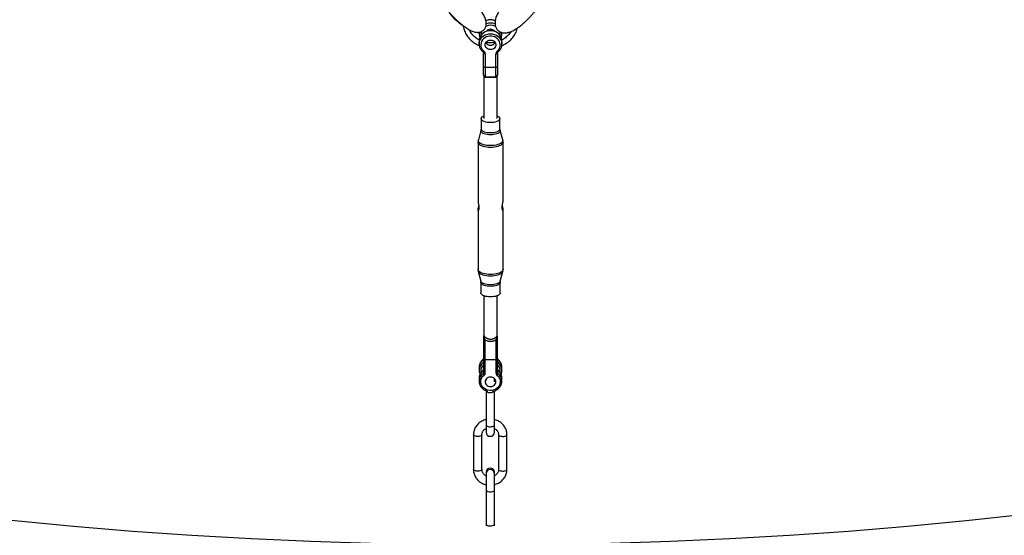
# Model space of a CAD drawing. Units: millimetres. Extents: x -6962 to 6468, y -6715 to 6715.
# Drawn here: x -809 to 367, y -5546 to -4930 of the extents above; entities that cross this region are included whole.
import ezdxf

# ---------------------------------------------------------------- set-up
doc = ezdxf.new("R2010")
doc.units = ezdxf.units.MM

msp = doc.modelspace()

# ---------------------------------------------------------------- linework, layer by layer
at = {"color": 7, "linetype": 'Continuous', "lineweight": 25}
for p, q in [((-260, -4944.6), (-260, -4946)), ((-260, -4946), (-260, -4945.2)), ((-232.9, -4944.9), (-232.8, -4946)), ((-232.8, -4946), (-232.8, -4945)), ((-260, -4954.5), (-260, -4955.2)), ((-260, -4955.2), (-260, -4958.8)), ((-260, -4958.8), (-260, -4958.1)), ((-232.9, -4957.8), (-232.8, -4958.8)), ((-232.8, -4955.2), (-232.8, -4954.4)), ((-232.8, -4958.8), (-232.8, -4955.2)), ((-254.7, -4995.8), (-254.7, -4969.5)), ((-252.7, -4970.3), (-252.7, -4997.8)), ((-240.2, -4997.8), (-240.2, -4970.3)), ((-238.2, -4969.5), (-238.2, -4995.8)), ((-252.7, -4986.3), (-240.2, -4986.3)), ((-254.3, -4996.9), (-254.3, -5047.8)), ((-252.7, -4997.8), (-240.2, -4997.8)), ((-238.5, -5047.8), (-238.5, -4996.9)), ((-257.6, -5047.8), (-257.6, -5060.3)), ((-235.2, -5060.3), (-235.2, -5047.8)), ((-257.8, -5061.9), (-260.9, -5073.2)), ((-231.9, -5073.2), (-235, -5061.9)), ((-261.3, -5076), (-261.3, -5146.8)), ((-231.5, -5146.8), (-231.5, -5076)), ((-261.3, -5157), (-261.3, -5227.8)), ((-231.5, -5227.8), (-231.5, -5157)), ((-261, -5230.5), (-258.1, -5241.9)), ((-234.7, -5241.9), (-231.8, -5230.5)), ((-257.9, -5243.4), (-257.9, -5256)), ((-234.9, -5256), (-234.9, -5243.4)), ((-254.3, -5259.5), (-254.3, -5307.4)), ((-238.5, -5307.4), (-238.5, -5259.5)), ((-254.7, -5313.7), (-254.7, -5350.8)), ((-254.3, -5307.4), (-254.3, -5307.4)), ((-252.7, -5351.6), (-252.7, -5312.3)), ((-240.2, -5312.3), (-240.2, -5351.6)), ((-238.5, -5307.4), (-238.5, -5307.4)), ((-238.2, -5350.8), (-238.2, -5313.7)), ((-255.3, -5335.6), (-255.3, -5339.3)), ((-252.7, -5335.7), (-240.2, -5335.7)), ((-237.5, -5339.3), (-237.5, -5335.6)), ((-260, -5344.9), (-260, -5348.5)), ((-260, -5348.5), (-260, -5349.4)), ((-255.3, -5348.5), (-255.3, -5352.1)), ((-237.5, -5352.1), (-237.5, -5348.5)), ((-232.8, -5348.5), (-232.8, -5344.9)), ((-232.8, -5349.2), (-232.8, -5348.5)), ((-260, -5357.8), (-260, -5361.4)), ((-260, -5361.4), (-260, -5362.3)), ((-251.8, -5359.9), (-252, -5359.6)), ((-251.8, -5359.3), (-251.8, -5360.9)), ((-241.9, -5360.3), (-241.2, -5360.1)), ((-241.8, -5362.3), (-241.8, -5358.4)), ((-232.8, -5361.4), (-232.8, -5357.8)), ((-232.8, -5362.1), (-232.8, -5361.4)), ((-251.8, -5373.1), (-251.8, -5422.4)), ((-241.8, -5422.4), (-241.8, -5373.1)), ((-266.8, -5425.7), (-266.8, -5467.1)), ((-256.8, -5467.1), (-256.8, -5425.7)), ((-236.8, -5425.5), (-236.8, -5467)), ((-226.8, -5466.9), (-226.8, -5425.5)), ((-251.8, -5470.3), (-251.8, -5534.2)), ((-241.8, -5534.2), (-241.8, -5470.3))]:
    msp.add_line(p, q, dxfattribs=at)
at = {"color": 8, "linetype": 'Continuous', "lineweight": 25}
for p, q in [((-260, -4945.2), (-259.9, -4944.6)), ((-254.4, -5307.6), (-254.3, -5307.3)), ((-254.2, -5307.8), (-254.3, -5307.4)), ((-238.5, -5307.3), (-238.4, -5307.6))]:
    msp.add_line(p, q, dxfattribs=at)
at = {"color": 8, "linetype": 'Continuous', "lineweight": 25, "flags": 128}
for points in [[(-232.8, -4954.4), (-232.9, -4953.8), (-233.3, -4951.8), (-234.1, -4950), (-235.2, -4948.3), (-236.6, -4946.7), (-238.2, -4945.4), (-240.1, -4944.3), (-242.1, -4943.5), (-244.2, -4943.1), (-246.4, -4942.9), (-248.6, -4943.1), (-250.7, -4943.5), (-252.7, -4944.3), (-254.6, -4945.4), (-256.2, -4946.7), (-257.6, -4948.3), (-258.7, -4950), (-259.5, -4951.8), (-259.9, -4953.8), (-260, -4954.5)], [(-260, -4958.1), (-259.9, -4957.4), (-259.5, -4955.5), (-258.7, -4953.6), (-257.6, -4951.9), (-256.2, -4950.3), (-254.6, -4949), (-252.7, -4947.9), (-250.7, -4947.2), (-248.6, -4946.7), (-246.4, -4946.5), (-244.2, -4946.7), (-242.1, -4947.2), (-240.1, -4947.9), (-238.2, -4949), (-236.6, -4950.3), (-235.2, -4951.9), (-234.1, -4953.6), (-233.3, -4955.5), (-232.9, -4957.4), (-232.9, -4957.8)], [(-255.3, -4968.3), (-255.2, -4968.3), (-255.1, -4968.4), (-255, -4968.3), (-254.8, -4968.2), (-254.5, -4968.1), (-254.3, -4967.9), (-254, -4967.6)], [(-237.5, -4968.3), (-237.6, -4968.3), (-237.7, -4968.4), (-237.9, -4968.3), (-238, -4968.2), (-238.3, -4968.1), (-238.5, -4967.9), (-238.8, -4967.6)], [(-246.4, -5067.3), (-248.5, -5067.2), (-250.4, -5067), (-252.3, -5066.6), (-254, -5066.1), (-255.4, -5065.5), (-256.5, -5064.8), (-257.3, -5063.9), (-257.8, -5063.1), (-257.9, -5062.2), (-257.8, -5061.9)], [(-246.4, -5065), (-248.4, -5065), (-250.3, -5064.7), (-252.1, -5064.4), (-253.8, -5063.9), (-255.2, -5063.2), (-256.3, -5062.5), (-257.1, -5061.7), (-257.5, -5060.9), (-257.6, -5060.3)], [(-235.2, -5060.3), (-235.3, -5060.9), (-235.7, -5061.7), (-236.5, -5062.5), (-237.6, -5063.2), (-239, -5063.9), (-240.7, -5064.4), (-242.5, -5064.7), (-244.4, -5065), (-246.4, -5065)], [(-235, -5061.9), (-234.9, -5062.2), (-235, -5063.1), (-235.5, -5063.9), (-236.3, -5064.8), (-237.4, -5065.5), (-238.8, -5066.1), (-240.5, -5066.6), (-242.4, -5067), (-244.4, -5067.2), (-246.4, -5067.3)], [(-246.4, -5082.4), (-248.7, -5082.3), (-251, -5082.1), (-253.2, -5081.7), (-255.2, -5081.2), (-256.9, -5080.5), (-258.5, -5079.8), (-259.7, -5078.9), (-260.6, -5078), (-261.1, -5077), (-261.3, -5076), (-261.3, -5076)], [(-246.4, -5080.1), (-248.7, -5080), (-250.9, -5079.8), (-253, -5079.4), (-255, -5078.9), (-256.7, -5078.3), (-258.2, -5077.5), (-259.4, -5076.7), (-260.3, -5075.8), (-260.8, -5074.9), (-261, -5073.9), (-260.9, -5073.2)], [(-231.9, -5073.2), (-231.8, -5073.9), (-232, -5074.9), (-232.5, -5075.8), (-233.4, -5076.7), (-234.6, -5077.5), (-236.1, -5078.3), (-237.8, -5078.9), (-239.8, -5079.4), (-241.9, -5079.8), (-244.1, -5080), (-246.4, -5080.1)], [(-231.5, -5076), (-231.5, -5076), (-231.7, -5077), (-232.2, -5078), (-233.1, -5078.9), (-234.3, -5079.8), (-235.9, -5080.5), (-237.6, -5081.2), (-239.6, -5081.7), (-241.8, -5082.1), (-244.1, -5082.3), (-246.4, -5082.4)], [(-246.4, -5234.1), (-248.7, -5234.1), (-251, -5233.8), (-253.2, -5233.4), (-255.2, -5232.9), (-256.9, -5232.3), (-258.5, -5231.5), (-259.7, -5230.7), (-260.6, -5229.8), (-261.1, -5228.8), (-261.3, -5227.8)], [(-246.4, -5236), (-248.7, -5236), (-250.9, -5235.7), (-253.1, -5235.4), (-255, -5234.8), (-256.8, -5234.2), (-258.3, -5233.5), (-259.5, -5232.6), (-260.3, -5231.7), (-260.9, -5230.8), (-261, -5230.5)], [(-231.5, -5227.8), (-231.7, -5228.8), (-232.2, -5229.8), (-233.1, -5230.7), (-234.3, -5231.5), (-235.9, -5232.3), (-237.6, -5232.9), (-239.6, -5233.4), (-241.8, -5233.8), (-244.1, -5234.1), (-246.4, -5234.1)], [(-231.8, -5230.5), (-231.9, -5230.8), (-232.5, -5231.7), (-233.3, -5232.6), (-234.5, -5233.5), (-236, -5234.2), (-237.8, -5234.8), (-239.7, -5235.4), (-241.9, -5235.7), (-244.1, -5236), (-246.4, -5236)], [(-246.4, -5246.4), (-248.4, -5246.3), (-250.4, -5246.1), (-252.3, -5245.7), (-254, -5245.2), (-255.4, -5244.6), (-256.6, -5243.9), (-257.4, -5243.1), (-258, -5242.3), (-258.1, -5241.9)], [(-246.4, -5248.3), (-248.5, -5248.2), (-250.4, -5248), (-252.3, -5247.6), (-254, -5247.1), (-255.4, -5246.5), (-256.5, -5245.7), (-257.3, -5244.9), (-257.8, -5244.1), (-257.9, -5243.4)], [(-234.7, -5241.9), (-234.8, -5242.3), (-235.4, -5243.1), (-236.2, -5243.9), (-237.4, -5244.6), (-238.9, -5245.2), (-240.5, -5245.7), (-242.4, -5246.1), (-244.4, -5246.3), (-246.4, -5246.4)], [(-234.9, -5243.4), (-235, -5244.1), (-235.5, -5244.9), (-236.3, -5245.7), (-237.4, -5246.5), (-238.8, -5247.1), (-240.5, -5247.6), (-242.4, -5248), (-244.3, -5248.2), (-246.4, -5248.3)], [(-255.3, -5335.4), (-255.3, -5335.5), (-255.3, -5335.6)], [(-237.5, -5335.4), (-237.5, -5335.5), (-237.5, -5335.6)], [(-255.3, -5348.3), (-255.3, -5348.4), (-255.3, -5348.5)], [(-237.5, -5348.3), (-237.5, -5348.4), (-237.5, -5348.5)], [(-241.4, -5358.8), (-241.4, -5358.8), (-241.8, -5359)], [(-251.8, -5373.1), (-251.6, -5373.6), (-251.1, -5374.2), (-250.2, -5374.6), (-249.1, -5375), (-247.8, -5375.2), (-246.4, -5375.2), (-245.1, -5375.1), (-243.9, -5374.8), (-242.9, -5374.4), (-242.2, -5373.9), (-241.8, -5373.4), (-241.8, -5373.1)], [(-251.8, -5413.8), (-251.6, -5414.4), (-251.1, -5414.9), (-250.2, -5415.4), (-249.1, -5415.7), (-247.8, -5415.9), (-246.4, -5415.9), (-245.1, -5415.8), (-243.9, -5415.5), (-242.9, -5415.2), (-242.2, -5414.7), (-241.8, -5414.1), (-241.8, -5413.8)], [(-261.7, -5427.6), (-263.1, -5427.6), (-264.3, -5427.4), (-265.4, -5427), (-266.2, -5426.6), (-266.7, -5426.1), (-266.8, -5425.7)], [(-256.8, -5425.7), (-256.9, -5426.1), (-257.3, -5426.6), (-258.1, -5427), (-259.1, -5427.3), (-260.4, -5427.6), (-261.7, -5427.6)], [(-236.8, -5425.6), (-236.7, -5425.8), (-236.3, -5426.3), (-235.6, -5426.8), (-234.6, -5427.2), (-233.4, -5427.4), (-232.1, -5427.5), (-230.7, -5427.5), (-229.4, -5427.3), (-228.3, -5427), (-227.5, -5426.5), (-227, -5426.1), (-226.8, -5425.5), (-226.8, -5425.5)], [(-261.7, -5469), (-263.1, -5469), (-264.3, -5468.8), (-265.4, -5468.4), (-266.2, -5468), (-266.7, -5467.5), (-266.8, -5467.1)], [(-256.8, -5467.1), (-256.9, -5467.5), (-257.3, -5468), (-258.1, -5468.4), (-259.1, -5468.8), (-260.4, -5469), (-261.7, -5469)], [(-236.8, -5467), (-236.7, -5467.2), (-236.3, -5467.8), (-235.6, -5468.2), (-234.6, -5468.6), (-233.4, -5468.8), (-232.1, -5468.9), (-230.7, -5468.9), (-229.4, -5468.7), (-228.3, -5468.4), (-227.5, -5468), (-226.9, -5467.5), (-226.8, -5466.9), (-226.8, -5466.9)], [(-251.8, -5491.6), (-251.6, -5492.2), (-251, -5492.7), (-250.2, -5493.2), (-249.1, -5493.5), (-247.8, -5493.7), (-246.4, -5493.8), (-245.1, -5493.6), (-243.9, -5493.4), (-242.9, -5493), (-242.2, -5492.5), (-241.8, -5491.9), (-241.8, -5491.6)], [(-251.8, -5532.4), (-251.6, -5533), (-251, -5533.5), (-250.2, -5533.9), (-249.1, -5534.3), (-247.8, -5534.5), (-246.4, -5534.5), (-245.1, -5534.4), (-243.9, -5534.1), (-242.9, -5533.7), (-242.2, -5533.2), (-241.8, -5532.7), (-241.8, -5532.4)]]:
    msp.add_lwpolyline(points, dxfattribs=at)
at = {"color": 7, "linetype": 'Continuous', "lineweight": 25, "flags": 128}
for points in [[(-238.8, -4967.6), (-237.3, -4966.2), (-236.2, -4964.7), (-235.4, -4962.9), (-234.9, -4961.1), (-234.8, -4959.2), (-235.1, -4957.4), (-235.7, -4955.6), (-236.7, -4953.9), (-238, -4952.4), (-239.6, -4951.2), (-241.4, -4950.2), (-243.3, -4949.6), (-245.4, -4949.2), (-247.4, -4949.2), (-249.5, -4949.6), (-251.4, -4950.2), (-253.2, -4951.2), (-254.8, -4952.4), (-256.1, -4953.9), (-257.1, -4955.6), (-257.7, -4957.4), (-258, -4959.2), (-257.9, -4961.1), (-257.4, -4962.9), (-256.6, -4964.7), (-255.5, -4966.2), (-254, -4967.6)], [(-246.4, -4965.4), (-247.9, -4965.2), (-249.3, -4964.7), (-250.6, -4964), (-251.6, -4962.9), (-252.3, -4961.7), (-252.7, -4960.4), (-252.7, -4959), (-252.3, -4957.7), (-251.6, -4956.4), (-250.6, -4955.4), (-249.3, -4954.6), (-247.9, -4954.1), (-246.4, -4954), (-244.9, -4954.1), (-243.5, -4954.6), (-242.2, -4955.4), (-241.2, -4956.4), (-240.5, -4957.7), (-240.1, -4959), (-240.1, -4960.4), (-240.5, -4961.7), (-241.2, -4962.9), (-242.2, -4964), (-243.5, -4964.7), (-244.9, -4965.2), (-246.4, -4965.4)], [(-254.7, -4969.5), (-254.6, -4969.6), (-254.5, -4969.8), (-254.3, -4970), (-254.1, -4970.1), (-253.8, -4970.2), (-253.4, -4970.3), (-253, -4970.3), (-252.7, -4970.3)], [(-240.2, -4970.3), (-239.8, -4970.3), (-239.4, -4970.3), (-239, -4970.2), (-238.7, -4970.1), (-238.5, -4970), (-238.3, -4969.8), (-238.2, -4969.6), (-238.2, -4969.5)], [(-254.7, -4985.4), (-254.6, -4985.6), (-254.5, -4985.8), (-254.3, -4985.9), (-254.1, -4986), (-253.8, -4986.2), (-253.4, -4986.2), (-253, -4986.3), (-252.7, -4986.3)], [(-240.2, -4986.3), (-239.8, -4986.3), (-239.4, -4986.2), (-239, -4986.2), (-238.7, -4986), (-238.5, -4985.9), (-238.3, -4985.8), (-238.2, -4985.6), (-238.2, -4985.4)], [(-246.4, -5052.6), (-248.4, -5052.5), (-250.3, -5052.3), (-252.1, -5051.9), (-253.8, -5051.4), (-255.2, -5050.8), (-256.3, -5050.1), (-257.1, -5049.3), (-257.5, -5048.4), (-257.6, -5047.6), (-257.3, -5046.7), (-256.7, -5045.9), (-255.7, -5045.2), (-254.5, -5044.5), (-254.3, -5044.4)], [(-238.5, -5044.4), (-238.3, -5044.5), (-237.1, -5045.2), (-236.1, -5045.9), (-235.5, -5046.7), (-235.2, -5047.6), (-235.3, -5048.4), (-235.7, -5049.3), (-236.5, -5050.1), (-237.6, -5050.8), (-239, -5051.4), (-240.7, -5051.9), (-242.5, -5052.3), (-244.4, -5052.5), (-246.4, -5052.6)], [(-246.4, -5260.9), (-248.5, -5260.8), (-250.4, -5260.5), (-252.3, -5260.2), (-254, -5259.6), (-255.4, -5259), (-256.5, -5258.3), (-257.3, -5257.5), (-257.8, -5256.6), (-257.9, -5256)], [(-234.9, -5256), (-235, -5256.6), (-235.5, -5257.5), (-236.3, -5258.3), (-237.4, -5259), (-238.8, -5259.6), (-240.5, -5260.2), (-242.4, -5260.5), (-244.3, -5260.8), (-246.4, -5260.9)], [(-238.2, -5307.4), (-238.3, -5307.2), (-238.5, -5306.9)], [(-238.2, -5308), (-238.2, -5307.6), (-238.2, -5307.5)], [(-254.7, -5334.8), (-254.6, -5335), (-254.5, -5335.1), (-254.3, -5335.3), (-254.1, -5335.4), (-253.8, -5335.5), (-253.4, -5335.6), (-253, -5335.6), (-252.7, -5335.7)], [(-240.2, -5335.7), (-239.8, -5335.6), (-239.4, -5335.6), (-239, -5335.5), (-238.7, -5335.4), (-238.5, -5335.3), (-238.3, -5335.1), (-238.2, -5335), (-238.2, -5334.8)], [(-254.7, -5350.8), (-254.6, -5350.9), (-254.5, -5351.1), (-254.3, -5351.3), (-254.1, -5351.4), (-253.8, -5351.5), (-253.4, -5351.6), (-253, -5351.6), (-252.7, -5351.6)], [(-240.2, -5351.6), (-239.8, -5351.6), (-239.4, -5351.6), (-239, -5351.5), (-238.7, -5351.4), (-238.5, -5351.3), (-238.3, -5351.1), (-238.2, -5350.9), (-238.2, -5350.8)], [(-238.8, -5354.4), (-237.3, -5355.7), (-236.2, -5357.3), (-235.4, -5359), (-234.9, -5360.9), (-234.8, -5362.7), (-235.1, -5364.6), (-235.7, -5366.4), (-236.7, -5368.1), (-238, -5369.5), (-239.6, -5370.8), (-241.4, -5371.7), (-243.3, -5372.4), (-245.4, -5372.7), (-247.4, -5372.7), (-249.5, -5372.4), (-251.4, -5371.7), (-253.2, -5370.8), (-254.8, -5369.5), (-256.1, -5368.1), (-257.1, -5366.4), (-257.7, -5364.6), (-258, -5362.7), (-257.9, -5360.9), (-257.4, -5359), (-256.6, -5357.3), (-255.5, -5355.7), (-254, -5354.4)], [(-246.4, -5356.6), (-247.9, -5356.7), (-249.3, -5357.2), (-250.6, -5358), (-251.6, -5359), (-252.3, -5360.3), (-252.7, -5361.6), (-252.7, -5363), (-252.3, -5364.3), (-251.6, -5365.5), (-250.6, -5366.5), (-249.3, -5367.3), (-247.9, -5367.8), (-246.4, -5368), (-244.9, -5367.8), (-243.5, -5367.3), (-242.2, -5366.5), (-241.2, -5365.5), (-240.5, -5364.3), (-240.1, -5363), (-240.1, -5361.6), (-240.5, -5360.3), (-241.2, -5359), (-242.2, -5358), (-243.5, -5357.2), (-244.9, -5356.7), (-246.4, -5356.6)], [(-240.8, -5359.6), (-241.2, -5360.2), (-241.8, -5360.8)]]:
    msp.add_lwpolyline(points, dxfattribs=at)
at = {"color": 7, "linetype": 'Continuous', "lineweight": 25}
msp.add_circle((-246.4, 0), 5556.8, dxfattribs=at)
for centre, radius, start, end in [((-232.4, -4868.6), 82.6, 220.2426, 235.838), ((-246.4, -4947.7), 6.62, 37.7563, 141.8401), ((-246.4, -4953.6), 6.57, 211.9382, 328.0618), ((-256.1, -4970.4), 3.49, 0.7152, 52.6563), ((-236.7, -4970.4), 3.49, 127.3437, 179.2848), ((-252.7, -4995.8), 2, 180, 270), ((-240.2, -4995.8), 2, 270, 360), ((-252.7, -5308), 2, 146.6158, 180), ((-252.7, -5308.1), 2, 146.6145, 179.8581), ((-252.8, -5308.4), 1.8, 151.7534, 179.9284), ((-253.1, -5309.5), 1.52, 149.1635, 179.7716), ((-253.5, -5311.4), 1.18, 97.437, 167.367), ((-252.9, -5314), 1.8, 82.9175, 170.4778), ((-256.2, -5307.9), 1.94, 334.0514, 1.3396), ((-255.5, -5308.5), 2.53, 316.7184, 352.1138), ((-239.9, -5314), 1.8, 9.5222, 97.0825), ((-237.3, -5308.5), 2.53, 187.8862, 223.2816), ((-239.3, -5311.4), 1.18, 12.633, 82.563), ((-236.6, -5307.9), 1.94, 178.6604, 205.9486), ((-240.2, -5308.1), 2, 0.0025, 33.3842), ((-240, -5308.4), 1.8, 0.0716, 28.2466), ((-239.7, -5309.5), 1.52, 0.2284, 30.8365), ((-256.4, -5334.3), 1.74, 307.3437, 359.2848), ((-256.4, -5337.9), 1.74, 307.3437, 359.2848), ((-236.4, -5334.3), 1.74, 180.7152, 232.6563), ((-236.4, -5337.9), 1.74, 180.7152, 232.6563), ((-256.4, -5347.1), 1.74, 307.3437, 359.2848), ((-256.4, -5350.8), 1.74, 307.3437, 359.2848), ((-236.4, -5347.1), 1.74, 180.7152, 232.6563), ((-236.4, -5350.8), 1.74, 180.7152, 232.6563), ((-251, -5351.1), 4.47, 193.9327, 227.4258), ((-256.1, -5351.6), 3.49, 307.3437, 359.2848), ((-236.7, -5351.6), 3.49, 180.7152, 232.6563), ((-241.8, -5351.1), 4.47, 312.5742, 346.0673), ((-246.8, -5422.4), 5, 180, 0), ((-246.8, -5470.3), 5, 0, 180), ((-246.8, -5472.1), 5.02, 4.492, 175.508), ((-247, -5471.9), 4.77, 87.1658, 177.1303), ((-246.5, -5471.9), 4.77, 2.8697, 92.8342)]:
    msp.add_arc(centre, radius, start, end, dxfattribs=at)
at = {"color": 8, "linetype": 'Continuous', "lineweight": 25}
for centre, radius, start, end in [((-246.4, -4948.9), 12.6, 60.5063, 116.7067), ((-246.4, -4944.9), 14.9, 67.8468, 111.4252), ((-246.4, -4948.5), 14.9, 68.421, 110.1023), ((-248.4, -4946.8), 9.55, 161.6042, 190.0092), ((-244.4, -4946.8), 9.55, 349.7324, 17.8638), ((-254.8, -4998.8), 1.8, 4.2087, 37.5923), ((-238, -4998.8), 1.8, 142.4077, 175.7913), ((-255.6, -5306.9), 1.33, 328.4557, 339.8324), ((-237.2, -5306.9), 1.33, 200.1676, 211.5443), ((-248.2, -5345.1), 11.8, 127.2683, 179.3602), ((-248.2, -5348.7), 11.8, 127.2683, 179.3602), ((-252.1, -5338.6), 3.29, 191.007, 219.3444), ((-240.7, -5338.6), 3.29, 320.6556, 348.993), ((-244.6, -5345.1), 11.8, 0.6398, 52.7317), ((-244.6, -5348.7), 11.8, 0.6398, 52.7317), ((-248.2, -5357.9), 11.8, 127.2683, 179.3602), ((-248.1, -5349.4), 9.92, 131.5764, 189.6996), ((-244.7, -5349.4), 9.92, 350.6036, 48.4214), ((-244.6, -5357.9), 11.8, 0.6398, 52.7317), ((-248.2, -5361.6), 11.8, 127.2683, 179.3602), ((-244.6, -5361.6), 11.8, 0.6398, 52.7317), ((-247, -5471.9), 4.77, 87.1658, 177.1303), ((-246.5, -5471.9), 4.77, 2.8697, 92.8342)]:
    msp.add_arc(centre, radius, start, end, dxfattribs=at)
at = {"color": 7, "linetype": 'Continuous', "lineweight": 25}
for points, knots in [([(-297.1, -4919.4), (-296.7, -4919.8), (-295.6, -4921.1), (-293.8, -4923.1), (-291.5, -4925.5), (-289.2, -4927.8), (-286.9, -4930.1), (-284.5, -4932.2), (-282.2, -4934.2), (-279.8, -4936.1), (-277.5, -4937.9), (-275.2, -4939.5), (-272.9, -4941), (-270.6, -4942.2), (-268.3, -4943.4), (-266.1, -4944.1), (-264, -4944.6), (-262.2, -4944.8), (-260.6, -4944.7), (-258.9, -4944.4), (-257.4, -4943.9), (-255.8, -4943.1), (-254.5, -4941.9), (-253.3, -4940.6), (-252.5, -4939.1), (-251.9, -4937.6), (-251.5, -4936), (-251.4, -4934.4), (-251.5, -4932.8), (-251.8, -4931), (-252.4, -4929), (-253.2, -4926.7), (-254.4, -4924.3), (-255.8, -4921.9), (-257.3, -4919.4), (-259, -4916.9), (-260.5, -4914.9), (-261.5, -4913.6), (-261.8, -4913.2)], [0, 0, 0, 0, 0.016396, 0.047567, 0.078684, 0.109784, 0.14091, 0.172111, 0.203449, 0.235, 0.266868, 0.299204, 0.332235, 0.366328, 0.402081, 0.440296, 0.468809, 0.49336, 0.515607, 0.536488, 0.556593, 0.576295, 0.597732, 0.618352, 0.638413, 0.658309, 0.678526, 0.699655, 0.722506, 0.748214, 0.778226, 0.813292, 0.850303, 0.885564, 0.919291, 0.952027, 0.984131, 1, 1, 1, 1]), ([(-232, -4912.6), (-232.5, -4913.2), (-233.5, -4914.7), (-235, -4917), (-236.5, -4919.5), (-237.8, -4922.1), (-239, -4924.6), (-240, -4927.2), (-240.6, -4929.6), (-241, -4931.9), (-241.1, -4934), (-240.9, -4935.9), (-240.5, -4937.6), (-239.8, -4939.3), (-238.9, -4940.9), (-237.7, -4942.3), (-236.3, -4943.5), (-234.7, -4944.4), (-233, -4945), (-231.3, -4945.4), (-229.5, -4945.5), (-227.6, -4945.4), (-225.7, -4945), (-223.5, -4944.4), (-221.1, -4943.5), (-218.7, -4942.3), (-216.1, -4940.8), (-213.6, -4939.2), (-211.2, -4937.3), (-208.7, -4935.4), (-206.3, -4933.3), (-203.9, -4931.1), (-201.5, -4928.8), (-199.2, -4926.4), (-197, -4923.9), (-195.3, -4921.9), (-194.3, -4920.7), (-194, -4920.3)], [0, 0, 0, 0, 0.021886, 0.053845, 0.0862, 0.119118, 0.152838, 0.187687, 0.224, 0.255563, 0.283465, 0.308617, 0.331963, 0.354181, 0.37575, 0.399137, 0.421693, 0.443745, 0.465682, 0.488014, 0.511328, 0.536353, 0.563955, 0.594924, 0.62913, 0.664624, 0.699278, 0.732909, 0.765749, 0.798028, 0.829919, 0.861549, 0.893012, 0.92438, 0.955719, 0.987079, 1, 1, 1, 1]), ([(-279.1, -4936.7), (-279.1, -4937), (-279, -4938.3), (-278.4, -4940.5), (-277.5, -4943.3), (-276.2, -4946.1), (-274.7, -4948.7), (-272.9, -4951.1), (-270.8, -4953.4), (-268.5, -4955.5), (-266, -4957.3), (-263.3, -4959), (-261.2, -4960), (-260, -4960.5), (-259.8, -4960.6)], [0, 0, 0, 0, 0.031059, 0.125582, 0.220139, 0.314762, 0.40948, 0.504311, 0.599263, 0.694337, 0.789529, 0.884827, 0.980219, 1, 1, 1, 1]), ([(-240.8, -4931), (-241.1, -4930.9), (-242, -4930.5), (-243.6, -4930.1), (-245.7, -4929.8), (-247.8, -4929.8), (-249.8, -4930.2), (-251.2, -4930.6), (-251.8, -4930.9), (-251.9, -4930.9)], [0, 0, 0, 0, 0.077927, 0.260103, 0.442592, 0.625315, 0.808193, 0.991129, 1, 1, 1, 1]), ([(-232.9, -4960.5), (-232.7, -4960.5), (-231.5, -4960), (-229.4, -4958.9), (-226.7, -4957.3), (-224.2, -4955.4), (-221.9, -4953.3), (-219.8, -4951), (-218, -4948.5), (-216.5, -4945.9), (-215.3, -4943.1), (-214.5, -4941), (-214.3, -4939.8), (-214.2, -4939.5)], [0, 0, 0, 0, 0.025074, 0.130524, 0.235926, 0.341259, 0.446503, 0.551637, 0.656642, 0.761505, 0.866218, 0.970784, 1, 1, 1, 1]), ([(-259.9, -4953.9), (-260.7, -4953.5), (-262.3, -4952.6), (-264.5, -4951), (-266.6, -4949.1), (-268.4, -4947.1), (-270, -4944.9), (-271, -4943.1), (-271.5, -4942), (-271.6, -4941.7)], [0, 0, 0, 0, 0.151617, 0.309432, 0.467424, 0.625652, 0.784173, 0.943036, 1, 1, 1, 1]), ([(-232.9, -4954.3), (-232.9, -4954), (-232.9, -4953.1), (-233.4, -4951.5), (-234.1, -4949.8), (-235.1, -4948.1), (-236.4, -4946.6), (-238, -4945.3), (-239.7, -4944.3), (-241.6, -4943.5), (-243.6, -4942.9), (-245.7, -4942.7), (-247.7, -4942.7), (-249.8, -4943.1), (-251.8, -4943.7), (-253.6, -4944.6), (-255.3, -4945.7), (-256.8, -4947.1), (-258, -4948.7), (-259, -4950.4), (-259.6, -4952.2), (-260, -4953.6), (-260, -4954.4), (-260, -4954.5)], [0, 0, 0, 0, 0.024501, 0.074678, 0.124871, 0.175148, 0.225555, 0.276113, 0.326824, 0.377671, 0.428629, 0.479676, 0.530788, 0.581944, 0.633115, 0.684277, 0.735395, 0.786432, 0.837344, 0.888097, 0.938672, 0.989076, 1, 1, 1, 1]), ([(-260, -4945.1), (-260, -4945.7), (-260, -4946.8), (-259.7, -4948.6), (-259.4, -4949.9), (-259, -4950.5), (-259, -4950.6)], [0, 0, 0, 0, 0.285706, 0.628336, 0.970818, 1, 1, 1, 1]), ([(-233.8, -4950.6), (-233.7, -4950.3), (-233.3, -4949.5), (-232.9, -4948), (-232.7, -4946.3), (-232.9, -4945.3), (-232.9, -4944.9)], [0, 0, 0, 0, 0.142989, 0.470812, 0.797631, 1, 1, 1, 1]), ([(-222.3, -4943.9), (-222.3, -4944), (-222.7, -4944.8), (-223.8, -4946.3), (-225.5, -4948.4), (-227.5, -4950.3), (-229.7, -4952.1), (-231.5, -4953.3), (-232.6, -4953.8), (-232.9, -4953.9)], [0, 0, 0, 0, 0.009544, 0.196906, 0.383856, 0.570406, 0.756591, 0.942462, 1, 1, 1, 1]), ([(-260, -4958), (-260, -4958.6), (-260, -4959.7), (-259.7, -4961.5), (-259.1, -4963.3), (-258.3, -4965.1), (-257.1, -4966.6), (-256.1, -4967.7), (-255.4, -4968.2), (-255.3, -4968.3)], [0, 0, 0, 0, 0.1369249, 0.3011308, 0.4652659, 0.6295616, 0.7942103, 0.9516894, 1, 1, 1, 1]), ([(-241.2, -4956.7), (-241.8, -4956.8), (-243.3, -4957.1), (-245.9, -4957.2), (-248.8, -4957.2), (-250.7, -4956.9), (-251.7, -4956.7)], [0, 0, 0, 0, 0.176964, 0.452457, 0.727859, 1, 1, 1, 1]), ([(-237.5, -4968.3), (-237.3, -4968.1), (-236.4, -4967.4), (-235.3, -4966.1), (-234.2, -4964.5), (-233.4, -4962.7), (-232.9, -4960.8), (-232.7, -4959.2), (-232.9, -4958.1), (-232.9, -4957.8)], [0, 0, 0, 0, 0.0916438, 0.254225, 0.4166009, 0.5784279, 0.7396871, 0.9004526, 1, 1, 1, 1]), ([(-255.3, -4968.3), (-255.2, -4968.4), (-255, -4968.6), (-254.7, -4969), (-254.7, -4969.3), (-254.7, -4969.5)], [0, 0, 0, 0, 0.170777, 0.581744, 1, 1, 1, 1]), ([(-238.2, -4969.5), (-238.1, -4969.4), (-238.1, -4969.2), (-238, -4968.8), (-237.7, -4968.5), (-237.5, -4968.3)], [0, 0, 0, 0, 0.1727709, 0.6237199, 1, 1, 1, 1]), ([(-253, -4998.6), (-253.2, -4998.6), (-253.3, -4998.5), (-253.6, -4998.3), (-253.7, -4998.1), (-253.9, -4997.8), (-254, -4997.6), (-254.1, -4997.3), (-254.2, -4997.1), (-254.2, -4996.9)], [0, 0, 0, 0, 0.25, 0.25, 0.5, 0.5, 0.75, 0.75, 1, 1, 1, 1]), ([(-238.6, -4996.9), (-238.6, -4997.1), (-238.7, -4997.3), (-238.8, -4997.6), (-238.9, -4997.8), (-239.1, -4998.1), (-239.2, -4998.3), (-239.5, -4998.5), (-239.6, -4998.6), (-239.8, -4998.6)], [0, 0, 0, 0, 0.25, 0.25, 0.5, 0.5, 0.75, 0.75, 1, 1, 1, 1]), ([(-239.8, -4998.6), (-240.2, -4998.7), (-240.6, -4998.8), (-241.3, -4998.9), (-241.6, -4998.9), (-242.1, -4998.9), (-242.4, -4998.9), (-242.9, -4998.9), (-243.2, -4998.9), (-243.8, -4998.9), (-244.1, -4998.9), (-245.1, -4998.9), (-245.7, -4998.9), (-246.7, -4998.9), (-247.1, -4998.9), (-247.7, -4998.9), (-248, -4998.9), (-248.7, -4998.9), (-249, -4998.9), (-249.6, -4998.9), (-249.9, -4998.9), (-250.4, -4998.9), (-250.7, -4998.9), (-251.2, -4998.9), (-251.5, -4998.9), (-252.2, -4998.8), (-252.6, -4998.7), (-253, -4998.6)], [0, 0, 0, 0, 0.125, 0.125, 0.1875, 0.1875, 0.25, 0.25, 0.3125, 0.3125, 0.375, 0.375, 0.5, 0.5, 0.5625, 0.5625, 0.625, 0.625, 0.6875, 0.6875, 0.75, 0.75, 0.8125, 0.8125, 0.875, 0.875, 1, 1, 1, 1]), ([(-257.6, -5060.3), (-257.6, -5060.3), (-257.6, -5060.7), (-257.6, -5061.3), (-257.8, -5061.8), (-257.8, -5061.8)], [0, 0, 0, 0, 0.016729, 0.85371, 1, 1, 1, 1]), ([(-235, -5061.9), (-235.1, -5061.5), (-235.2, -5061), (-235.2, -5060.5), (-235.2, -5060.3)], [0, 0, 0, 0, 0.614403, 1, 1, 1, 1]), ([(-260.9, -5073.1), (-260.9, -5073.1), (-261.1, -5073.7), (-261.3, -5074.7), (-261.3, -5075.7), (-261.3, -5076)], [0, 0, 0, 0, 0.016889, 0.603969, 1, 1, 1, 1]), ([(-231.5, -5076), (-231.5, -5075.8), (-231.5, -5075), (-231.6, -5074), (-231.9, -5073.3), (-231.9, -5073.1)], [0, 0, 0, 0, 0.2260958, 0.8459202, 1, 1, 1, 1]), ([(-261.3, -5146.8), (-261.3, -5147), (-261.3, -5147.4), (-261, -5148.7), (-260.7, -5150.3), (-260.3, -5152.3), (-260.2, -5153.6), (-260.2, -5154.3)], [0, 0, 0, 0, 0.1403092, 0.3398068, 0.5479043, 0.7674668, 1, 1, 1, 1]), ([(-232.6, -5154.3), (-232.6, -5153.7), (-232.6, -5152.6), (-232.2, -5150.7), (-231.8, -5148.9), (-231.5, -5147.5), (-231.5, -5147), (-231.5, -5146.8)], [0, 0, 0, 0, 0.203956, 0.407535, 0.620719, 0.841334, 1, 1, 1, 1]), ([(-260.2, -5154.3), (-260.2, -5154.8), (-260.2, -5155.9), (-260.6, -5157), (-261, -5157.6), (-261.3, -5157.6), (-261.3, -5156.9), (-261.2, -5155.7), (-260.8, -5154.2), (-260.5, -5152.8), (-260.4, -5152), (-260.4, -5151.9)], [0, 0, 0, 0, 0.118251, 0.236284, 0.359886, 0.487795, 0.609946, 0.725868, 0.843556, 0.968377, 1, 1, 1, 1]), ([(-232.4, -5151.9), (-232.4, -5152), (-232.3, -5152.6), (-232, -5153.9), (-231.7, -5155.6), (-231.5, -5156.8), (-231.5, -5157.5), (-231.8, -5157.6), (-232.1, -5157.2), (-232.5, -5156.1), (-232.6, -5154.9), (-232.6, -5154.3)], [0, 0, 0, 0, 0.007426, 0.126739, 0.25393, 0.380695, 0.499817, 0.615888, 0.736963, 0.864708, 1, 1, 1, 1]), ([(-261.3, -5227.8), (-261.3, -5228), (-261.3, -5228.9), (-261.2, -5229.8), (-261, -5230.4), (-260.9, -5230.5)], [0, 0, 0, 0, 0.2631958, 0.9320108, 1, 1, 1, 1]), ([(-231.9, -5230.5), (-231.7, -5230), (-231.5, -5229.1), (-231.5, -5228.2), (-231.5, -5227.8)], [0, 0, 0, 0, 0.545579, 1, 1, 1, 1]), ([(-258.1, -5242), (-258.1, -5242), (-257.9, -5242.4), (-257.9, -5242.9), (-257.9, -5243.4), (-257.9, -5243.4)], [0, 0, 0, 0, 0.076145, 0.961835, 1, 1, 1, 1]), ([(-234.9, -5243.4), (-234.9, -5243.2), (-234.9, -5242.7), (-234.8, -5242.3), (-234.7, -5241.9)], [0, 0, 0, 0, 0.299821, 1, 1, 1, 1]), ([(-254.7, -5309.5), (-254.7, -5309.7), (-254.7, -5309.9), (-254.7, -5310.4), (-254.7, -5310.5), (-254.7, -5310.8), (-254.7, -5311), (-254.7, -5311.2)], [0, 0, 0, 0, 0.5, 0.5, 0.75, 0.75, 1, 1, 1, 1]), ([(-253.7, -5310.3), (-253.8, -5310.1), (-253.9, -5309.9), (-254.1, -5309.6), (-254.1, -5309.5), (-254.3, -5309.1), (-254.4, -5308.9), (-254.4, -5308.7)], [0, 0, 0, 0, 0.25, 0.25, 0.5, 0.5, 1, 1, 1, 1]), ([(-253, -5308.9), (-253.2, -5308.7), (-253.3, -5308.6), (-253.6, -5308.4), (-253.7, -5308.3), (-253.9, -5308.1), (-254, -5308.1), (-254.1, -5307.9), (-254.2, -5307.9), (-254.2, -5307.8)], [0, 0, 0, 0, 0.25, 0.25, 0.5, 0.5, 0.75, 0.75, 1, 1, 1, 1]), ([(-252.7, -5312.3), (-252.8, -5311.9), (-253, -5311.6), (-253.3, -5310.9), (-253.5, -5310.6), (-253.7, -5310.3)], [0, 0, 0, 0, 0.5, 0.5, 1, 1, 1, 1]), ([(-239.8, -5308.9), (-240.2, -5309.2), (-240.6, -5309.6), (-241.3, -5310), (-241.6, -5310.2), (-242.1, -5310.5), (-242.4, -5310.6), (-242.9, -5310.9), (-243.2, -5311), (-243.8, -5311.2), (-244.1, -5311.3), (-245.1, -5311.5), (-245.7, -5311.6), (-246.7, -5311.6), (-247.1, -5311.6), (-247.7, -5311.5), (-248, -5311.4), (-248.7, -5311.3), (-249, -5311.2), (-249.6, -5311), (-249.9, -5310.9), (-250.4, -5310.6), (-250.7, -5310.5), (-251.2, -5310.2), (-251.5, -5310), (-252.2, -5309.6), (-252.6, -5309.2), (-253, -5308.9)], [0, 0, 0, 0, 0.125, 0.125, 0.1875, 0.1875, 0.25, 0.25, 0.3125, 0.3125, 0.375, 0.375, 0.5, 0.5, 0.5625, 0.5625, 0.625, 0.625, 0.6875, 0.6875, 0.75, 0.75, 0.8125, 0.8125, 0.875, 0.875, 1, 1, 1, 1]), ([(-252.7, -5312.3), (-252.2, -5312.5), (-251.7, -5312.7), (-250.7, -5313.1), (-250.2, -5313.2), (-249.2, -5313.5), (-248.6, -5313.6), (-247.8, -5313.7), (-247.5, -5313.7), (-247, -5313.8), (-246.7, -5313.8), (-245.8, -5313.8), (-245.3, -5313.7), (-244.5, -5313.6), (-244.2, -5313.6), (-243.6, -5313.5), (-243.4, -5313.4), (-242.6, -5313.2), (-242.1, -5313.1), (-241.3, -5312.8), (-241.1, -5312.7), (-240.6, -5312.5), (-240.4, -5312.4), (-240.2, -5312.3)], [0, 0, 0, 0, 0.125, 0.125, 0.25, 0.25, 0.375, 0.375, 0.4375, 0.4375, 0.5, 0.5, 0.625, 0.625, 0.6875, 0.6875, 0.75, 0.75, 0.875, 0.875, 0.9375, 0.9375, 1, 1, 1, 1]), ([(-239.2, -5310.3), (-239.3, -5310.6), (-239.5, -5310.9), (-239.8, -5311.6), (-240, -5311.9), (-240.2, -5312.3)], [0, 0, 0, 0, 0.5, 0.5, 1, 1, 1, 1]), ([(-238.6, -5307.8), (-238.6, -5307.9), (-238.7, -5307.9), (-238.8, -5308.1), (-238.9, -5308.1), (-239.1, -5308.3), (-239.2, -5308.4), (-239.5, -5308.6), (-239.6, -5308.7), (-239.8, -5308.9)], [0, 0, 0, 0, 0.25, 0.25, 0.5, 0.5, 0.75, 0.75, 1, 1, 1, 1]), ([(-238.4, -5308.7), (-238.4, -5308.9), (-238.5, -5309.1), (-238.7, -5309.5), (-238.7, -5309.6), (-238.9, -5309.9), (-239, -5310.1), (-239.2, -5310.3)], [0, 0, 0, 0, 0.5, 0.5, 0.75, 0.75, 1, 1, 1, 1]), ([(-238.2, -5308.4), (-238.2, -5308.2), (-238.2, -5308), (-238.2, -5308.1), (-238.2, -5308.1)], [0, 0, 0, 0, 0.955178, 1, 1, 1, 1]), ([(-238.2, -5311.2), (-238.2, -5311), (-238.2, -5310.8), (-238.2, -5310.5), (-238.2, -5310.4), (-238.2, -5310), (-238.2, -5309.7), (-238.2, -5309.5)], [0, 0, 0, 0, 0.25, 0.25, 0.5, 0.5, 1, 1, 1, 1]), ([(-255.3, -5335.4), (-255.6, -5335.7), (-256.4, -5336.3), (-257.5, -5337.6), (-258.6, -5339.3), (-259.4, -5341), (-259.9, -5342.9), (-260.1, -5344.6), (-260, -5345.6), (-259.9, -5346)], [0, 0, 0, 0, 0.091644, 0.254225, 0.416601, 0.578428, 0.739687, 0.900453, 1, 1, 1, 1]), ([(-254.7, -5334.3), (-254.7, -5334.3), (-254.7, -5334.6), (-254.8, -5335), (-255.1, -5335.3), (-255.3, -5335.4)], [0, 0, 0, 0, 0.172771, 0.62372, 1, 1, 1, 1]), ([(-237.5, -5335.4), (-237.6, -5335.4), (-237.8, -5335.2), (-238.1, -5334.8), (-238.1, -5334.4), (-238.2, -5334.3)], [0, 0, 0, 0, 0.170777, 0.581744, 1, 1, 1, 1]), ([(-232.9, -5345.7), (-232.8, -5345.2), (-232.8, -5344), (-233.1, -5342.2), (-233.7, -5340.4), (-234.6, -5338.7), (-235.7, -5337.1), (-236.7, -5336.1), (-237.4, -5335.6), (-237.5, -5335.4)], [0, 0, 0, 0, 0.136953, 0.301153, 0.465283, 0.629574, 0.794217, 0.951691, 1, 1, 1, 1]), ([(-255.3, -5348.3), (-255.6, -5348.6), (-256.4, -5349.2), (-257.5, -5350.5), (-258.6, -5352.1), (-259.4, -5353.9), (-259.9, -5355.8), (-260.1, -5357.5), (-260, -5358.5), (-259.9, -5358.9)], [0, 0, 0, 0, 0.091644, 0.254225, 0.416601, 0.578428, 0.739687, 0.900453, 1, 1, 1, 1]), ([(-259.9, -5349.4), (-259.9, -5349.7), (-259.9, -5350.7), (-259.5, -5351.9), (-259.1, -5352.9), (-259, -5353.2)], [0, 0, 0, 0, 0.239313, 0.729414, 1, 1, 1, 1]), ([(-254.7, -5347.2), (-254.7, -5347.2), (-254.7, -5347.5), (-254.8, -5347.9), (-255.1, -5348.2), (-255.3, -5348.3)], [0, 0, 0, 0, 0.172771, 0.62372, 1, 1, 1, 1]), ([(-237.5, -5348.3), (-237.6, -5348.3), (-237.8, -5348.1), (-238.1, -5347.7), (-238.1, -5347.3), (-238.2, -5347.2)], [0, 0, 0, 0, 0.170777, 0.581744, 1, 1, 1, 1]), ([(-232.9, -5358.6), (-232.8, -5358.1), (-232.8, -5356.9), (-233.1, -5355.1), (-233.7, -5353.3), (-234.6, -5351.6), (-235.7, -5350), (-236.7, -5349), (-237.4, -5348.4), (-237.5, -5348.3)], [0, 0, 0, 0, 0.136953, 0.301153, 0.465283, 0.629574, 0.794217, 0.951691, 1, 1, 1, 1]), ([(-233.8, -5353.2), (-233.6, -5352.6), (-233.1, -5351.5), (-232.9, -5350.2), (-232.9, -5349.4), (-232.9, -5349.2)], [0, 0, 0, 0, 0.423681, 0.897265, 1, 1, 1, 1]), ([(-259.9, -5362.3), (-259.9, -5362.6), (-259.9, -5363.6), (-259.4, -5365.1), (-258.7, -5366.9), (-257.7, -5368.5), (-256.4, -5370), (-254.8, -5371.3), (-253.1, -5372.4), (-251.3, -5373.1), (-250.1, -5373.4), (-249.6, -5373.5)], [0, 0, 0, 0, 0.058577, 0.178539, 0.298539, 0.418739, 0.53925, 0.660124, 0.781362, 0.902924, 1, 1, 1, 1]), ([(-244, -5373.7), (-243.6, -5373.6), (-242.6, -5373.5), (-241, -5372.9), (-239.2, -5372.1), (-237.5, -5370.9), (-236, -5369.5), (-234.8, -5368), (-233.8, -5366.3), (-233.2, -5364.4), (-232.9, -5363), (-232.9, -5362.3), (-232.9, -5362.1)], [0, 0, 0, 0, 0.054022, 0.16981, 0.285575, 0.401244, 0.516726, 0.631927, 0.746768, 0.861207, 0.975259, 1, 1, 1, 1]), ([(-251.8, -5407.5), (-252.3, -5407.6), (-253.6, -5407.9), (-255.6, -5408.7), (-257.8, -5409.9), (-259.9, -5411.4), (-261.7, -5413), (-263.3, -5414.9), (-264.6, -5417), (-265.6, -5419.2), (-266.3, -5421.4), (-266.7, -5423.6), (-266.8, -5425.1), (-266.8, -5425.7)], [0, 0, 0, 0, 0.0583715, 0.1553281, 0.2522299, 0.3490167, 0.4456244, 0.5419912, 0.638065, 0.7338131, 0.8292297, 0.9243405, 1, 1, 1, 1]), ([(-226.8, -5425.5), (-226.8, -5425.1), (-226.8, -5423.8), (-227.2, -5421.7), (-227.8, -5419.5), (-228.8, -5417.3), (-230, -5415.2), (-231.5, -5413.3), (-233.3, -5411.6), (-235.2, -5410.2), (-237.4, -5408.9), (-239.6, -5408), (-241.1, -5407.6), (-241.8, -5407.4)], [0, 0, 0, 0, 0.0587022, 0.1533926, 0.2480722, 0.3427987, 0.4376672, 0.5327536, 0.6281086, 0.7237562, 0.819696, 0.915909, 1, 1, 1, 1]), ([(-256.8, -5425.7), (-256.8, -5425.5), (-256.8, -5424.7), (-256.5, -5423.5), (-255.9, -5422), (-255, -5420.6), (-253.9, -5419.4), (-252.8, -5418.6), (-252, -5418.2), (-251.8, -5418.1)], [0, 0, 0, 0, 0.071494, 0.246249, 0.419881, 0.590694, 0.758403, 0.923461, 1, 1, 1, 1]), ([(-241.8, -5418), (-241.6, -5418.1), (-240.8, -5418.5), (-239.8, -5419.3), (-238.6, -5420.4), (-237.7, -5421.7), (-237.1, -5423.1), (-236.8, -5424.4), (-236.8, -5425.2), (-236.8, -5425.5)], [0, 0, 0, 0, 0.070613, 0.231378, 0.393502, 0.557693, 0.724664, 0.894853, 1, 1, 1, 1]), ([(-266.8, -5467.1), (-266.8, -5467.6), (-266.7, -5468.9), (-266.4, -5470.9), (-265.7, -5473.2), (-264.8, -5475.4), (-263.5, -5477.4), (-262, -5479.3), (-260.3, -5481), (-258.3, -5482.5), (-256.2, -5483.7), (-254, -5484.6), (-252.5, -5485), (-251.8, -5485.2)], [0, 0, 0, 0, 0.058697, 0.15338, 0.248052, 0.34277, 0.437631, 0.532709, 0.628057, 0.723696, 0.819628, 0.915833, 1, 1, 1, 1]), ([(-251.8, -5474.6), (-252, -5474.5), (-252.7, -5474.2), (-253.8, -5473.4), (-254.9, -5472.2), (-255.8, -5470.9), (-256.4, -5469.5), (-256.7, -5468.2), (-256.8, -5467.4), (-256.8, -5467.1)], [0, 0, 0, 0, 0.070818, 0.231547, 0.393636, 0.55779, 0.724725, 0.894876, 1, 1, 1, 1]), ([(-241.8, -5485.2), (-241.3, -5485), (-240, -5484.7), (-237.9, -5483.9), (-235.7, -5482.7), (-233.7, -5481.3), (-231.9, -5479.6), (-230.3, -5477.7), (-229, -5475.7), (-227.9, -5473.5), (-227.2, -5471.2), (-226.8, -5469), (-226.8, -5467.6), (-226.8, -5466.9)], [0, 0, 0, 0, 0.058294, 0.155259, 0.252169, 0.348963, 0.445579, 0.541954, 0.638035, 0.733791, 0.829216, 0.924334, 1, 1, 1, 1]), ([(-236.8, -5467), (-236.8, -5467.2), (-236.8, -5467.9), (-237, -5469.1), (-237.6, -5470.6), (-238.5, -5472), (-239.7, -5473.2), (-240.8, -5474.1), (-241.5, -5474.4), (-241.8, -5474.6)], [0, 0, 0, 0, 0.07151, 0.246303, 0.419974, 0.590825, 0.758571, 0.923665, 1, 1, 1, 1])]:
    msp.add_open_spline(points, degree=3, knots=knots, dxfattribs=at)
for points in [[(-254.7, -5308.4), (-254.7, -5308.6), (-254.7, -5308.9), (-254.7, -5309.3), (-254.7, -5309.5)], [(-254.7, -5311.2), (-254.7, -5312.1), (-254.7, -5313), (-254.7, -5313.7)], [(-254.4, -5308.7), (-254.5, -5308.5), (-254.5, -5308.2), (-254.5, -5307.8), (-254.4, -5307.6)], [(-238.4, -5307.6), (-238.3, -5307.8), (-238.3, -5308.2), (-238.3, -5308.5), (-238.4, -5308.7)], [(-238.2, -5309.5), (-238.2, -5309.3), (-238.2, -5308.9), (-238.2, -5308.6), (-238.2, -5308.4)], [(-238.2, -5313.7), (-238.2, -5313), (-238.2, -5312.1), (-238.2, -5311.2)]]:
    msp.add_open_spline(points, degree=3, dxfattribs=at)
at = {"color": 8, "linetype": 'Continuous', "lineweight": 25}
msp.add_open_spline([(-238.5, -5307.4), (-238.5, -5307.5), (-238.5, -5307.7), (-238.5, -5307.8), (-238.6, -5307.8)], degree=3, knots=[0, 0, 0, 0, 0.3135, 1, 1, 1, 1], dxfattribs=at)

doc.saveas('drawing.dxf')
